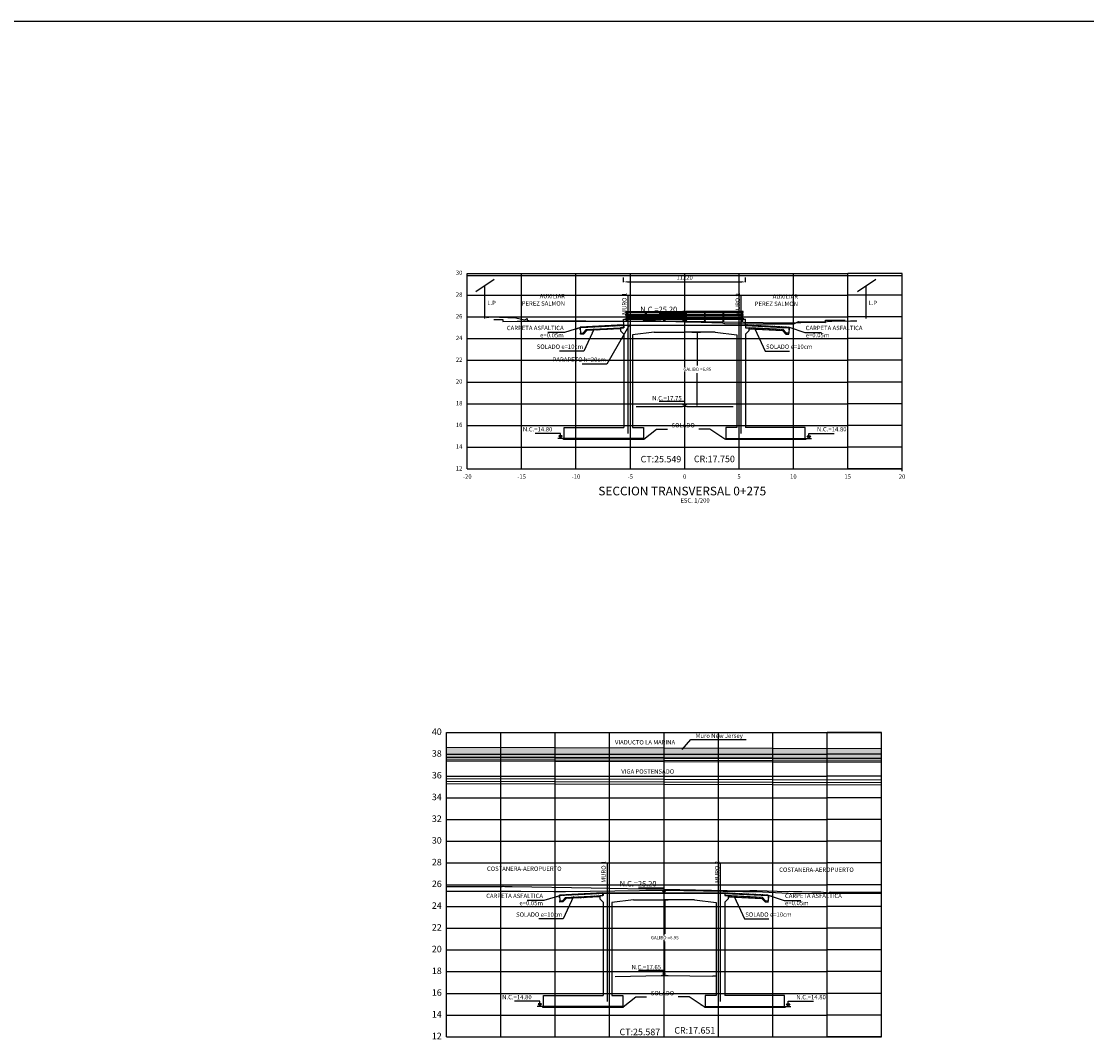
# Model space of a CAD drawing. Units: metres. Extents: x 0 to 549783, y 0 to 17339647.
# Drawn here: x 544436 to 544535, y 17338431 to 17338524 of the extents above; entities that cross this region are included whole.
import ezdxf
from ezdxf.enums import TextEntityAlignment as Align

# ---------------------------------------------------------------- set-up
doc = ezdxf.new("R2010")
doc.units = ezdxf.units.M
doc.linetypes.add('CENTER', pattern=[2, 1.25, -0.25, 0.25, -0.25])
doc.linetypes.add('DASHDOT', pattern=[25.4, 12.7, -6.35, 0, -6.35])
for name, color, linetype in [('0 SECCIONES', 1, 'Continuous'), ('05_PERF', 7, 'Continuous'), ('1 BARANDASS', 7, 'Continuous'), ('1-Losa (Superestructura)', 30, 'Continuous'), ('A-ACOTADO', 252, 'Continuous'), ('C-ROAD-LINK', 150, 'Continuous'), ('C-ROAD-SCTN-N', 150, 'Continuous'), ('C-ROAD-SCTN-VIEW', 7, 'Continuous'), ('CASA', 7, 'Continuous'), ('G-ACOTADO', 9, 'Continuous'), ('G-CUADRO', 10, 'Continuous'), ('G-EJES', 6, 'CENTER'), ('G-TEXTOS-NOTAS', 7, 'Continuous'), ('G-TEXTOS-SUBTITULOS', 3, 'Continuous'), ('G-TEXTOS-TITULOS', 4, 'Continuous'), ('LINEA 4', 4, 'Continuous'), ('PORTICO', 7, 'Continuous'), ('RASANTE', 1, 'Continuous'), ('SYM', 2, 'Continuous'), ('T-TEXTO COORD', 7, 'Continuous'), ('t-textos-coordenadas', 7, 'Continuous'), ('Terr_long', 32, 'Continuous'), ('TEXTO', 7, 'Continuous')]:
    doc.layers.add(name, color=color, linetype=linetype)
doc.styles.add('01COTAS', font='romans.shx')
doc.styles.add('200-NOTAS', font='romans.shx', dxfattribs={"height": 0.4})
doc.styles.add('200-SUBTITULO', font='romand.shx', dxfattribs={"height": 0.6})
doc.styles.add('200-TITULO', font='txt', dxfattribs={"height": 0.8})
doc.styles.add('250-NOTAS', font='romans.shx', dxfattribs={"height": 0.5})
doc.styles.add('DATOS_02', font='romand.shx')
doc.styles.add('ROMANS', font='romans.shx')
doc.dimstyles.new('DIM-200-CORTE', dxfattribs={"dimscale": 0.2, "dimtxt": 2, "dimasz": 2, "dimexe": 2, "dimexo": 2, "dimgap": 1, "dimtad": 1, "dimtih": 1, "dimtoh": 1, "dimdec": 0, "dimlfac": 1000, "dimdsep": 46, "dimtxsty": '01COTAS', "dimcen": 25, "dimclrd": 9, "dimclre": 9, "dimclrt": 7, "dimadec": 0, "dimazin": 0, "dimtfac": 1, "dimtdec": 0, "dimtmove": 2, "dimatfit": 3, "dimfxl": 1, "dimtolj": 1, "dimtzin": 0, "dimarcsym": 0})
doc.dimstyles.new('SNC-LAVALIN rh', dxfattribs={"dimtxt": 0.2, "dimasz": 0.1, "dimexe": 0.3, "dimexo": 0.3, "dimgap": 0.2, "dimtad": 1, "dimtih": 1, "dimtoh": 1, "dimzin": 3, "dimdsep": 46, "dimtxsty": 'ROMANS', "dimcen": 0.09, "dimclrd": 40, "dimclre": 40, "dimclrt": 7, "dimadec": 0, "dimazin": 0, "dimtfac": 1, "dimtix": 1, "dimtofl": 0, "dimtmove": 2, "dimatfit": 3, "dimfxl": 0.5, "dimfxlon": 1, "dimtfill": 1, "dimtolj": 1, "dimarcsym": 0})

# ---------------------------------------------------------------- blocks, each defined once
blk = doc.blocks.new('*D66')
at = {"layer": 'Defpoints', "color": 0, "transparency": 16777216}
for p in [(544495.419, 17338443.506), (544495.624, 17338436.557), (544495.693, 17338436.557)]:
    blk.add_point(p, dxfattribs=at)
at = {"layer": 'G-ACOTADO', "color": 40, "lineweight": -2, "transparency": 16777216}
for p, q in [((544495.693, 17338443.506), (544495.993, 17338443.506)), ((544495.693, 17338443.406), (544495.693, 17338440.381)), ((544495.693, 17338436.657), (544495.693, 17338439.681)), ((544495.693, 17338436.557), (544495.993, 17338436.557))]:
    blk.add_line(p, q, dxfattribs=at)
at = {"layer": 'G-ACOTADO', "color": 40, "transparency": 16777216}
for points in [[(544495.676, 17338443.406), (544495.71, 17338443.406), (544495.693, 17338443.506)], [(544495.676, 17338436.657), (544495.71, 17338436.657), (544495.693, 17338436.557)]]:
    blk.add_solid(points, dxfattribs=at)
at = {"layer": 'G-ACOTADO', "color": 7, "transparency": 16777216, "insert": (544495.693, 17338440.031), "char_height": 0.3, "attachment_point": 5, "style": 'ROMANS', "bg_fill": 3, "box_fill_scale": 1.1, "bg_fill_color": 256, "bg_fill_true_color": 13158600, "bg_fill_transparency": 0}
blk.add_mtext('\\A1;GALIBO =6.95', dxfattribs=at)
blk = doc.blocks.new('*D83')
at = {"layer": 'Defpoints', "color": 0, "transparency": 16777216}
for p in [(544497.527, 17338495.766), (544497.527, 17338488.916), (544498.686, 17338488.916)]:
    blk.add_point(p, dxfattribs=at)
at = {"layer": 'G-ACOTADO', "color": 40, "lineweight": -2, "transparency": 16777216}
for p, q in [((544498.186, 17338495.766), (544498.986, 17338495.766)), ((544498.686, 17338495.666), (544498.686, 17338492.691)), ((544498.686, 17338489.016), (544498.686, 17338491.991)), ((544498.186, 17338488.916), (544498.986, 17338488.916))]:
    blk.add_line(p, q, dxfattribs=at)
at = {"layer": 'G-ACOTADO', "color": 40, "transparency": 16777216}
for points in [[(544498.67, 17338495.666), (544498.703, 17338495.666), (544498.686, 17338495.766)], [(544498.67, 17338489.016), (544498.703, 17338489.016), (544498.686, 17338488.916)]]:
    blk.add_solid(points, dxfattribs=at)
at = {"layer": 'G-ACOTADO', "color": 7, "transparency": 16777216, "insert": (544498.686, 17338492.341), "char_height": 0.3, "attachment_point": 5, "style": 'ROMANS', "bg_fill": 3, "box_fill_scale": 1.1, "bg_fill_color": 256, "bg_fill_true_color": 13158600, "bg_fill_transparency": 0}
blk.add_mtext('\\A1;GALIBO =6.85', dxfattribs=at)
blk = doc.blocks.new('PORTICO')
at = {"layer": 'PORTICO', "color": 4}
for p, q in [((3366.776, 1669.732), (3366.476, 1669.722)), ((3366.476, 1669.722), (3366.476, 1669.432)), ((3366.776, 1669.132), (3366.476, 1669.432)), ((3377.976, 1669.932), (3366.776, 1669.932)), ((3366.776, 1669.932), (3366.776, 1669.732)), ((3369.576, 1669.332), (3367.576, 1669.082)), ((3369.576, 1669.332), (3372.376, 1669.332)), ((3375.176, 1669.332), (3372.376, 1669.332)), ((3375.176, 1669.332), (3377.176, 1669.082)), ((3377.976, 1669.932), (3377.976, 1669.732)), ((3377.976, 1669.732), (3378.276, 1669.722)), ((3377.976, 1669.132), (3378.276, 1669.432)), ((3378.276, 1669.722), (3378.276, 1669.432)), ((3366.776, 1669.132), (3366.776, 1660.532)), ((3367.576, 1669.082), (3367.576, 1660.532)), ((3377.176, 1669.082), (3377.176, 1660.532)), ((3377.976, 1669.132), (3377.976, 1660.532)), ((3361.276, 1659.532), (3361.276, 1660.532)), ((3361.276, 1660.532), (3366.776, 1660.532)), ((3367.576, 1660.532), (3368.576, 1660.532)), ((3368.576, 1660.532), (3368.576, 1659.532)), ((3377.176, 1660.532), (3376.176, 1660.532)), ((3376.176, 1660.532), (3376.176, 1659.532)), ((3383.476, 1660.532), (3377.976, 1660.532)), ((3383.476, 1659.532), (3383.476, 1660.532)), ((3368.576, 1659.532), (3361.276, 1659.532)), ((3376.176, 1659.532), (3383.476, 1659.532))]:
    blk.add_line(p, q, dxfattribs=at)
blk = doc.blocks.new('NIVEL-CORTE')
at = {"color": 1}
blk.add_line((-1.42, 0), (1.42, 0), dxfattribs=at)
blk.add_lwpolyline([(0, 0), (-0.8, 1.32), (0.8, 1.32), (0, 0)])
at = {"style": 'ROMANS'}
blk.add_attdef('+1.50', text='', height=2, dxfattribs=at).set_placement((-0.45, 2.95), align=Align.CENTER)
blk = doc.blocks.new('_baranda elevacion')
at = {"layer": '0 SECCIONES'}
for p, q in [((-0.041, 0.805), (-0.041, 0.886)), ((-0.041, 0.533), (-0.041, 0.615)), ((-0.041, 0.289), (-0.041, 0.207)), ((3.457, 0.9), (3.539, 0.9)), ((5.334, 0.805), (5.334, 0.886)), ((5.334, 0.533), (5.334, 0.615)), ((5.334, 0.207), (5.334, 0.289))]:
    blk.add_line(p, q, dxfattribs=at)
at = {"layer": 't-textos-coordenadas', "color": 1}
for p, q in [((-0.041, 0.886), (0.009, 0.886)), ((-0.041, 0.805), (0.009, 0.805)), ((-0.041, 0.615), (0.009, 0.615)), ((-0.041, 0.533), (0.009, 0.533)), ((-0.041, 0.289), (0.009, 0.289)), ((-0.041, 0.207), (0.009, 0.207)), ((0.091, 0.886), (1.754, 0.886)), ((0.091, 0.805), (1.754, 0.805)), ((0.091, 0.615), (1.754, 0.615)), ((0.091, 0.533), (1.754, 0.533)), ((0.091, 0.289), (1.754, 0.289)), ((0.091, 0.207), (1.754, 0.207)), ((1.836, 0.886), (3.457, 0.886)), ((1.836, 0.805), (3.457, 0.805)), ((1.836, 0.615), (3.457, 0.615)), ((1.836, 0.533), (3.457, 0.533)), ((1.836, 0.289), (3.457, 0.289)), ((1.836, 0.207), (3.457, 0.207)), ((3.539, 0.886), (5.202, 0.886)), ((3.539, 0.805), (5.202, 0.805)), ((3.539, 0.615), (5.202, 0.615)), ((3.539, 0.533), (5.202, 0.533)), ((3.539, 0.289), (5.202, 0.289)), ((3.539, 0.207), (5.202, 0.207)), ((5.284, 0.886), (5.334, 0.886)), ((5.284, 0.805), (5.334, 0.805)), ((5.284, 0.615), (5.334, 0.615)), ((5.284, 0.533), (5.334, 0.533)), ((5.284, 0.289), (5.334, 0.289)), ((5.284, 0.207), (5.334, 0.207))]:
    blk.add_line(p, q, dxfattribs=at)
for points in [[(0, 0.022), (0.1, 0.022), (0.1, 0), (0, 0)], [(1.745, 0.022), (1.845, 0.022), (1.845, 0), (1.745, 0)], [(3.448, 0.022), (3.548, 0.022), (3.548, 0), (3.448, 0)], [(5.293, 0.022), (5.193, 0.022), (5.193, 0), (5.293, 0)]]:
    blk.add_lwpolyline(points, close=True, dxfattribs=at)
for points in [[(0.009, 0.022), (0.009, 0.9), (0.091, 0.9), (0.091, 0.022)], [(1.754, 0.022), (1.754, 0.9), (1.836, 0.9), (1.836, 0.022)], [(3.457, 0.022), (3.457, 0.9)], [(3.539, 0.9), (3.539, 0.022)], [(5.284, 0.022), (5.284, 0.9), (5.202, 0.9), (5.202, 0.022)]]:
    blk.add_lwpolyline(points, dxfattribs=at)
blk = doc.blocks.new('LOSA APROXIMACION')
h = blk.add_hatch()
h.set_pattern_fill('AR-CONC', color=253, scale=0.001)
h.set_pattern_definition([(50, (257857.0424, 8635691.18009), (0.182184668996, -0.015939085539), [0.01905, -0.20955]), (355, (257857.0424, 8635691.18009), (-0.035243421425, 0.191056845239), [0.01524, -0.16764058417]), (100.4514447, (257857.05758, 8635691.17876), (0.1469412470904, 0.1751177519122), [0.0161900088, -0.1780902446]), (46.1842, (257857.0424, 8635691.23089), (0.271079040892, -0.042042327933), [0.028575, -0.314325]), (96.63555761, (257857.065, 8635691.22738), (0.2374041340515, 0.247426124598), [0.02428502314, -0.26713560816]), (351.18415117, (257857.0424, 8635691.2309), (0.237404134065, 0.2474261245855), [0.02285996707, -0.25145973192]), (21, (257857.0678, 8635691.21819), (0.1516143912691, -0.102265198187), [0.01905, -0.20955]), (326, (257857.0678, 8635691.21819), (0.0618020283476, 0.1841879661223), [0.01524, -0.16764]), (71.451445, (257857.08044, 8635691.20967), (0.2134164192787, 0.081922768886), [0.0161900088, -0.1780899376]), (37.5, (257857.0424, 8635691.18009), (0.0030886032506, 0.08455503887315), [0, -0.165608, 0, -0.17018, 0, -0.168275]), (7.5, (257857.0424, 8635691.18009), (0.0668196625103, 0.1001805748181), [0, -0.097028, 0, -0.161798, 0, -0.064135]), (327.5, (257856.98576, 8635691.18009), (0.13559059516687, -0.00572874399267), [0, -0.0635, 0, -0.19812, 0, -0.26289]), (317.5, (257856.96036, 8635691.18009), (0.148129181386, 0.0254264910333), [0, -0.08255, 0, -0.131572, 0, -0.18669])])
h.paths.add_polyline_path([(544491.598, 17338496.266), (544491.598, 17338496.366), (544488.452, 17338496.366), (544488.152, 17338496.066), (544487.902, 17338496.066), (544487.902, 17338495.966), (544488.194, 17338495.966), (544488.494, 17338496.266)])
at = {"layer": 'T-TEXTO COORD'}
h = blk.add_hatch(dxfattribs=at)
h.set_pattern_fill('ANSI31', color=253, scale=0.008, style=0)
h.set_pattern_definition([(45, (258811.581613, 8687474.783073), (-0.01796051224214, 0.01796051224214), [])])
h.paths.add_polyline_path([(544491.902, 17338496.566), (544491.902, 17338496.616), (544487.902, 17338496.616), (544487.902, 17338496.566)])
blk.add_lwpolyline([(544487.902, 17338496.366), (544487.902, 17338496.566)])
at = {"color": 253}
blk.add_lwpolyline([(544487.902, 17338496.066), (544488.152, 17338496.066), (544488.452, 17338496.366), (544491.598, 17338496.366), (544491.588, 17338496.266), (544488.494, 17338496.266), (544488.194, 17338495.966), (544487.902, 17338495.966)], close=True, dxfattribs=at)
at = {"layer": '1-Losa (Superestructura)', "color": 4, "linetype": 'Continuous', "lineweight": -2}
for p, q in [((544487.902, 17338496.566), (544487.902, 17338496.066)), ((544491.892, 17338496.366), (544491.902, 17338496.566))]:
    blk.add_line(p, q, dxfattribs=at)
for points in [[(544491.902, 17338496.566), (544487.902, 17338496.566)], [(544487.902, 17338496.066), (544488.152, 17338496.066), (544488.452, 17338496.366), (544491.892, 17338496.366)]]:
    blk.add_lwpolyline(points, dxfattribs=at)
at = {"layer": 'T-TEXTO COORD', "color": 1}
for p, q in [((544487.902, 17338496.566), (544487.902, 17338496.616)), ((544491.902, 17338496.616), (544491.902, 17338496.566))]:
    blk.add_line(p, q, dxfattribs=at)
blk.add_lwpolyline([(544491.902, 17338496.616), (544487.902, 17338496.616)], dxfattribs=at)
blk = doc.blocks.new('*D263')
at = {"color": 9, "lineweight": -2, "transparency": 16777216}
for p, q in [((544491.907, 17338500.343), (544491.907, 17338500.779)), ((544492.307, 17338500.379), (544502.727, 17338500.379)), ((544503.127, 17338500.343), (544503.127, 17338500.779))]:
    blk.add_line(p, q, dxfattribs=at)
at = {"color": 9, "transparency": 16777216}
for points in [[(544492.307, 17338500.446), (544492.307, 17338500.312), (544491.907, 17338500.379)], [(544502.727, 17338500.446), (544502.727, 17338500.312), (544503.127, 17338500.379)]]:
    blk.add_solid(points, dxfattribs=at)
at = {"layer": 'Defpoints', "color": 0, "transparency": 16777216}
for p in [(544503.127, 17338500.379), (544491.907, 17338496.771), (544503.127, 17338496.771)]:
    blk.add_point(p, dxfattribs=at)
at = {"color": 7, "transparency": 16777216, "insert": (544497.517, 17338500.779), "char_height": 0.4, "attachment_point": 5, "style": '01COTAS'}
blk.add_mtext('\\A1;11220', dxfattribs=at)

msp = doc.modelspace()

# ---------------------------------------------------------------- hatches: boundary and pattern name
at = {"true_color": 0xb0b0b0}
h = msp.add_hatch(color=253, dxfattribs=at)
h.dxf.hatch_style = 1
h.paths.add_polyline_path([(544515.624001, 17338457.446485), (544475.624001, 17338457.568447), (544475.624001, 17338456.668443), (544515.624001, 17338456.54648)])
at = {"layer": 'T-TEXTO COORD'}
h = msp.add_hatch(dxfattribs=at)
h.set_pattern_fill('ANSI31', color=253, scale=0.008, style=0)
h.set_pattern_definition([(45, (-7e-06, -0.199602), (-0.01796051224214, 0.01796051224214), [])])
h.paths.add_polyline_path([(544501.223994, 17338444.155997), (544490.623994, 17338444.155997), (544490.623994, 17338444.105997), (544501.223994, 17338444.105997)])
h.paths.add_polyline_path([(544490.623994, 17338444.155997), (544490.424009, 17338444.155997), (544490.424009, 17338444.105997), (544490.623994, 17338444.105997)])
h.paths.add_polyline_path([(544490.424009, 17338444.155997), (544490.024008, 17338444.155997), (544490.024008, 17338444.105997), (544490.424009, 17338444.105997)])

# ---------------------------------------------------------------- linework, layer by layer
at = {"linetype": 'DASHDOT', "ltscale": 2}
for points in [[(544486.111109, 17338486.113873), (544486.111109, 17338486.433083), (544483.765716, 17338486.433083)], [(544508.94335, 17338486.113873), (544508.94335, 17338486.433083), (544511.288742, 17338486.433083)], [(544484.20788, 17338433.853672), (544484.20788, 17338434.172881), (544481.862488, 17338434.172881)], [(544507.040121, 17338433.853672), (544507.040121, 17338434.172881), (544509.385514, 17338434.172881)]]:
    msp.add_lwpolyline(points, dxfattribs=at)
at = {"layer": '05_PERF', "color": 3, "linetype": 'Continuous', "lineweight": -3, "ltscale": 2}
for points in [[(544475.626745, 17338457.568439), (544515.626745, 17338457.446476)], [(544475.624001, 17338456.668443), (544515.624001, 17338456.54648)], [(544475.624001, 17338456.618443), (544515.624001, 17338456.49648)], [(544475.624001, 17338456.418442), (544515.624001, 17338456.296479)], [(544475.624001, 17338456.318441), (544515.624001, 17338456.196479)], [(544475.624001, 17338454.668434), (544515.624001, 17338454.546471)], [(544475.624001, 17338454.418433), (544515.624001, 17338454.29647)], [(544475.624001, 17338454.218432), (544515.624001, 17338454.096469)]]:
    msp.add_lwpolyline(points, dxfattribs=at)
at = {"layer": 'A-ACOTADO', "color": 1}
msp.add_lwpolyline([(544338.469797, 17338524.360824), (544661.442156, 17338524.360824), (544661.442156, 17338328.837045), (544338.469797, 17338328.837045)], close=True, dxfattribs=at)
at = {"layer": 'C-ROAD-LINK', "color": 150, "linetype": 'Continuous', "lineweight": -3}
for p, q in [((544493.077222, 17338488.907627), (544497.327222, 17338488.916199)), ((544493.077222, 17338488.907627), (544497.327222, 17338488.916199)), ((544497.727222, 17338488.916199), (544501.977222, 17338488.907627)), ((544497.727222, 17338488.916199), (544501.977222, 17338488.907627)), ((544491.124001, 17338436.47201), (544495.374001, 17338436.55701)), ((544491.124001, 17338436.47201), (544495.374001, 17338436.55701)), ((544495.374001, 17338436.55701), (544495.874001, 17338436.55701)), ((544495.374001, 17338436.55701), (544495.874001, 17338436.55701)), ((544495.874001, 17338436.557945), (544500.124001, 17338436.472945)), ((544495.874001, 17338436.557945), (544500.124001, 17338436.472945)), ((544500.124001, 17338436.522945), (544500.424001, 17338436.522945)), ((544500.124001, 17338436.522945), (544500.424001, 17338436.522945))]:
    msp.add_line(p, q, dxfattribs=at)
at = {"layer": 'C-ROAD-SCTN-N', "linetype": 'Continuous', "lineweight": -3}
for p, q in [((544497.327436, 17338489.115801), (544497.527236, 17338489.115801)), ((544497.527236, 17338489.115801), (544497.727036, 17338489.115801)), ((544495.374187, 17338436.55586), (544495.623987, 17338436.55586)), ((544495.623987, 17338436.55586), (544495.873787, 17338436.55586))]:
    msp.add_line(p, q, dxfattribs=at)
at = {"layer": 'C-ROAD-SCTN-VIEW', "color": 8, "linetype": 'Continuous', "lineweight": -3}
for p, q in [((544477.527236, 17338501.165801), (544512.527236, 17338501.165801)), ((544477.527236, 17338483.165801), (544477.527236, 17338501.165801)), ((544482.527236, 17338483.165801), (544482.527236, 17338501.165801)), ((544487.527236, 17338483.165801), (544487.527236, 17338501.165801)), ((544492.527236, 17338483.165801), (544492.527236, 17338501.165801)), ((544497.527236, 17338483.165801), (544497.527236, 17338501.165801)), ((544502.527236, 17338483.165801), (544502.527236, 17338501.165801)), ((544507.527236, 17338483.165801), (544507.527236, 17338501.165801)), ((544517.527236, 17338501.165801), (544512.527236, 17338501.165801)), ((544512.527236, 17338483.165801), (544512.527236, 17338501.165801)), ((544517.527236, 17338483.165801), (544517.527236, 17338501.165801)), ((544477.527236, 17338499.165801), (544512.527236, 17338499.165801)), ((544517.527236, 17338499.165801), (544512.527236, 17338499.165801)), ((544477.527236, 17338497.165801), (544512.527236, 17338497.165801)), ((544517.527236, 17338497.165801), (544512.527236, 17338497.165801)), ((544477.527236, 17338495.165801), (544512.527236, 17338495.165801)), ((544517.527236, 17338495.165801), (544512.527236, 17338495.165801)), ((544477.527236, 17338493.165801), (544512.527236, 17338493.165801)), ((544517.527236, 17338493.165801), (544512.527236, 17338493.165801)), ((544477.527236, 17338491.165801), (544512.527236, 17338491.165801)), ((544517.527236, 17338491.165801), (544512.527236, 17338491.165801)), ((544477.527236, 17338489.165801), (544512.527236, 17338489.165801)), ((544517.527236, 17338489.165801), (544512.527236, 17338489.165801)), ((544477.527236, 17338487.165801), (544512.527236, 17338487.165801)), ((544517.527236, 17338487.165801), (544512.527236, 17338487.165801)), ((544477.527236, 17338485.165801), (544512.527236, 17338485.165801)), ((544517.527236, 17338485.165801), (544512.527236, 17338485.165801)), ((544477.527236, 17338483.165801), (544512.527236, 17338483.165801)), ((544517.527236, 17338483.165801), (544512.527236, 17338483.165801)), ((544475.624001, 17338458.9056), (544510.624001, 17338458.9056)), ((544475.624001, 17338430.9056), (544475.624001, 17338458.9056)), ((544480.624001, 17338430.9056), (544480.624001, 17338458.9056)), ((544485.624001, 17338430.9056), (544485.624001, 17338458.9056)), ((544490.624001, 17338430.9056), (544490.624001, 17338458.9056)), ((544495.624001, 17338430.9056), (544495.624001, 17338458.9056)), ((544500.624001, 17338430.9056), (544500.624001, 17338458.9056)), ((544505.624001, 17338430.9056), (544505.624001, 17338458.9056)), ((544515.624001, 17338458.9056), (544510.624001, 17338458.9056)), ((544510.624001, 17338430.9056), (544510.624001, 17338458.9056)), ((544515.624001, 17338430.9056), (544515.624001, 17338458.9056)), ((544475.624001, 17338456.9056), (544510.624001, 17338456.9056)), ((544515.624001, 17338456.9056), (544510.624001, 17338456.9056)), ((544475.624001, 17338454.9056), (544510.624001, 17338454.9056)), ((544515.624001, 17338454.9056), (544510.624001, 17338454.9056)), ((544475.624001, 17338452.9056), (544510.624001, 17338452.9056)), ((544515.624001, 17338452.9056), (544510.624001, 17338452.9056)), ((544475.624001, 17338450.9056), (544510.624001, 17338450.9056)), ((544515.624001, 17338450.9056), (544510.624001, 17338450.9056)), ((544475.624001, 17338448.9056), (544510.624001, 17338448.9056)), ((544515.624001, 17338448.9056), (544510.624001, 17338448.9056)), ((544475.624001, 17338446.9056), (544510.624001, 17338446.9056)), ((544515.624001, 17338446.9056), (544510.624001, 17338446.9056)), ((544475.624001, 17338444.9056), (544510.624001, 17338444.9056)), ((544515.624001, 17338444.9056), (544510.624001, 17338444.9056)), ((544475.624001, 17338442.9056), (544510.624001, 17338442.9056)), ((544515.624001, 17338442.9056), (544510.624001, 17338442.9056)), ((544475.624001, 17338440.9056), (544510.624001, 17338440.9056)), ((544515.624001, 17338440.9056), (544510.624001, 17338440.9056)), ((544475.624001, 17338438.9056), (544510.624001, 17338438.9056)), ((544515.624001, 17338438.9056), (544510.624001, 17338438.9056)), ((544475.624001, 17338436.9056), (544510.624001, 17338436.9056)), ((544515.624001, 17338436.9056), (544510.624001, 17338436.9056)), ((544475.624001, 17338434.9056), (544510.624001, 17338434.9056)), ((544515.624001, 17338434.9056), (544510.624001, 17338434.9056)), ((544475.624001, 17338432.9056), (544510.624001, 17338432.9056)), ((544515.624001, 17338432.9056), (544510.624001, 17338432.9056)), ((544475.624001, 17338430.9056), (544510.624001, 17338430.9056)), ((544515.624001, 17338430.9056), (544510.624001, 17338430.9056))]:
    msp.add_line(p, q, dxfattribs=at)
at = {"layer": 'CASA', "flags": 128}
for points in [[(544480.005656, 17338500.597125), (544478.3228, 17338499.46023)], [(544479.129185, 17338497.005004), (544479.129185, 17338500.005004)], [(544515.10494, 17338500.597125), (544513.422084, 17338499.46023)], [(544514.22847, 17338497.005004), (544514.22847, 17338500.005004)]]:
    msp.add_lwpolyline(points, dxfattribs=at)
at = {"layer": 'G-ACOTADO'}
for points in [[(544497.527236, 17338497.108445), (544497.527236, 17338497.427655), (544495.181843, 17338497.427655)], [(544495.623994, 17338444.253651), (544495.623994, 17338444.572861), (544493.278602, 17338444.572861)]]:
    msp.add_lwpolyline(points, dxfattribs=at)
at = {"layer": 'G-CUADRO', "linetype": 'Continuous', "lineweight": -3}
for p, q in [((544477.527222, 17338500.966199), (544517.527222, 17338500.966199)), ((544477.527236, 17338483.165801), (544477.527236, 17338501.165801)), ((544517.527222, 17338482.966199), (544517.527222, 17338500.966199)), ((544477.527236, 17338483.165801), (544517.527236, 17338483.165801)), ((544475.624001, 17338430.9056), (544475.624001, 17338458.9056)), ((544475.624001, 17338458.9056), (544515.624001, 17338458.9056)), ((544515.624001, 17338430.9056), (544515.624001, 17338458.9056)), ((544475.624001, 17338430.9056), (544515.624001, 17338430.9056))]:
    msp.add_line(p, q, dxfattribs=at)
at = {"layer": 'G-EJES', "linetype": 'DASHDOT'}
for p, q in [((544492.327237, 17338486.416199), (544492.327237, 17338499.301505)), ((544502.727224, 17338486.416199), (544502.727224, 17338499.301505)), ((544490.424009, 17338434.155997), (544490.424009, 17338447.041303)), ((544500.823995, 17338434.155997), (544500.823995, 17338447.041303))]:
    msp.add_line(p, q, dxfattribs=at)
at = {"layer": 'LINEA 4', "color": 1}
for points in [[(544486.377237, 17338485.965822), (544493.777236, 17338485.965822), (544493.777236, 17338485.866199), (544486.377237, 17338485.866199)], [(544501.277222, 17338485.965822), (544508.677222, 17338485.965822), (544508.677222, 17338485.866199), (544501.277222, 17338485.866199)], [(544484.474008, 17338433.70562), (544491.874008, 17338433.70562), (544491.874008, 17338433.605997), (544484.474008, 17338433.605997)], [(544499.373994, 17338433.70562), (544506.773993, 17338433.70562), (544506.773993, 17338433.605997), (544499.373994, 17338433.605997)]]:
    msp.add_lwpolyline(points, close=True, dxfattribs=at)
at = {"layer": 'RASANTE', "linetype": 'Continuous', "lineweight": -3}
for points in [[(544479.966017, 17338496.913136), (544480.787614, 17338496.927494), (544480.791148, 17338496.727525), (544482.126799, 17338496.776789), (544484.489147, 17338496.771897), (544488.469283, 17338496.762612), (544497.527236, 17338496.756801), (544506.569772, 17338496.601435), (544509.877236, 17338496.667585), (544510.481234, 17338496.655505), (544510.481234, 17338496.855505), (544512.277236, 17338496.855505)], [(544475.623862, 17338444.304981), (544477.220373, 17338444.306452), (544479.724871, 17338444.304046), (544482.448429, 17338444.296513), (544485.48438, 17338444.28292), (544486.573839, 17338444.276265), (544495.624001, 17338444.416236), (544504.682997, 17338444.235056), (544507.668713, 17338444.103846), (544510.869561, 17338444.115867), (544512.78499, 17338444.115768), (544515.624001, 17338444.10947)]]:
    msp.add_lwpolyline(points, dxfattribs=at)
at = {"layer": 'T-TEXTO COORD', "color": 1}
msp.add_lwpolyline([(544490.024008, 17338444.155997), (544501.223994, 17338444.155997), (544501.223994, 17338444.105997), (544490.024008, 17338444.105997)], close=True, dxfattribs=at)
at = {"layer": 't-textos-coordenadas', "color": 4}
for p, q in [((544491.927142, 17338496.367449), (544491.897469, 17338496.960903)), ((544491.927236, 17338496.960394), (544503.127222, 17338496.960394)), ((544503.127222, 17338496.366199), (544503.127222, 17338496.960394))]:
    msp.add_line(p, q, dxfattribs=at)
at = {"layer": 'Terr_long'}
for points in [[(544479.283969, 17338497.100415), (544479.751958, 17338497.1575), (544481.996637, 17338497.059389), (544482.122222, 17338497.052864), (544482.823773, 17338496.889396), (544483.042605, 17338497.019564), (544483.049251, 17338496.840589), (544483.050817, 17338496.841527), (544483.189364, 17338496.840238), (544493.688647, 17338496.757081), (544493.771703, 17338496.85671), (544493.82916, 17338496.882458), (544495.856942, 17338496.773105), (544497.527236, 17338496.714801), (544499.042284, 17338496.661917), (544501.00541, 17338496.608208), (544501.099824, 17338496.584107), (544501.185203, 17338496.549339), (544504.059904, 17338496.518261), (544507.555504, 17338496.518947), (544508.002474, 17338496.746923), (544510.227003, 17338496.717813), (544511.056748, 17338496.758128), (544512.774167, 17338496.809258), (544513.370969, 17338496.809987)], [(544475.624001, 17338444.73204), (544479.935803, 17338444.742373), (544480.035589, 17338444.740711), (544480.728785, 17338444.732958), (544480.823254, 17338444.760169), (544480.970398, 17338444.729023), (544481.280227, 17338444.728378), (544481.521371, 17338444.724732), (544481.645998, 17338444.726764), (544488.923673, 17338444.62846), (544495.624001, 17338444.492901), (544502.879151, 17338444.346117), (544503.506482, 17338444.365627), (544504.167967, 17338444.376347), (544506.977283, 17338444.292899), (544507.211912, 17338444.300419), (544507.543157, 17338444.289213), (544508.004863, 17338444.276005), (544508.315969, 17338444.274701), (544509.232547, 17338444.255517), (544509.740831, 17338444.253803), (544510.050163, 17338444.256388), (544510.817196, 17338444.142598), (544510.915218, 17338444.257498), (544511.022376, 17338444.23271), (544515.624001, 17338444.232431)]]:
    msp.add_lwpolyline(points, dxfattribs=at)

# ---------------------------------------------------------------- block references
at = {"layer": '1 BARANDASS'}
msp.add_blockref('_baranda elevacion', (544492.159611, 17338496.7658), dxfattribs=at)
at = {"layer": '1 BARANDASS', "xscale": -1}
msp.add_blockref('_baranda elevacion', (544502.877543, 17338496.7658), dxfattribs=at)
at = {"layer": 'G-ACOTADO'}
ref = msp.add_blockref('NIVEL-CORTE', (544497.527236, 17338496.960394), dxfattribs=dict(at, xscale=-0.1875, yscale=0.1875, zscale=0.001875))
ref.add_attrib('+1.50', 'N.C.=25.20', dxfattribs={"layer": '0', "height": 0.5, "style": '250-NOTAS'}).set_placement((544495.141321, 17338497.598627), align=Align.CENTER)
ref = msp.add_blockref('NIVEL-CORTE', (544495.623994, 17338444.1056), dxfattribs=dict(at, xscale=-0.1875, yscale=0.1875, zscale=0.001875))
ref.add_attrib('+1.50', 'N.C.=25.20', dxfattribs={"layer": '0', "height": 0.5, "style": '250-NOTAS'}).set_placement((544493.238079, 17338444.743833), align=Align.CENTER)
at = {"layer": 'G-TEXTOS-NOTAS'}
ref = msp.add_blockref('NIVEL-CORTE', (544486.111109, 17338485.965822), dxfattribs=dict(at, xscale=-0.1875, yscale=0.1875, zscale=0.001875))
ref.add_attrib('+1.50', 'N.C.=14.80', dxfattribs={"layer": '0', "height": 0.4, "style": '200-NOTAS'}).set_placement((544483.995419, 17338486.61889), align=Align.CENTER)
ref = msp.add_blockref('NIVEL-CORTE', (544508.94335, 17338485.965822), dxfattribs=dict(at, xscale=0.1875, yscale=0.1875, zscale=0.001875))
ref.add_attrib('+1.50', 'N.C.=14.80', dxfattribs={"layer": '0', "height": 0.4, "style": '200-NOTAS'}).set_placement((544511.059039, 17338486.61889), align=Align.CENTER)
ref = msp.add_blockref('NIVEL-CORTE', (544484.20788, 17338433.70562), dxfattribs=dict(at, xscale=-0.1875, yscale=0.1875, zscale=0.001875))
ref.add_attrib('+1.50', 'N.C.=14.80', dxfattribs={"layer": '0', "height": 0.4, "style": '200-NOTAS'}).set_placement((544482.092191, 17338434.358688), align=Align.CENTER)
ref = msp.add_blockref('NIVEL-CORTE', (544507.040121, 17338433.70562), dxfattribs=dict(at, xscale=0.1875, yscale=0.1875, zscale=0.001875))
ref.add_attrib('+1.50', 'N.C.=14.80', dxfattribs={"layer": '0', "height": 0.4, "style": '200-NOTAS'}).set_placement((544509.155811, 17338434.358688), align=Align.CENTER)
at = {"layer": 't-textos-coordenadas', "rotation": 2.862405238005225}
for p in [(866522.544788, -5558.259496), (866520.64156, -5610.519697)]:
    msp.add_blockref('LOSA APROXIMACION', p, dxfattribs=at)
at = {"layer": 't-textos-coordenadas', "xscale": -1, "rotation": 357.1148726887513}
for p in [(215594.316886, -5429.186421), (215592.413658, -5481.446622)]:
    msp.add_blockref('LOSA APROXIMACION', p, dxfattribs=at)

# ---------------------------------------------------------------- texts
at = {"layer": 'C-ROAD-SCTN-VIEW', "color": 7, "linetype": 'Continuous', "lineweight": -3, "char_height": 0.6, "attachment_point": 6, "style": 'DATOS_02'}
for s, insert in [('40', (544475.174001, 17338458.9056)), ('38', (544475.174001, 17338456.9056)), ('36', (544475.174001, 17338454.9056)), ('34', (544475.174001, 17338452.9056)), ('32', (544475.174001, 17338450.9056)), ('30', (544475.174001, 17338448.9056)), ('28', (544475.174001, 17338446.9056)), ('26', (544475.174001, 17338444.9056)), ('24', (544475.174001, 17338442.9056)), ('22', (544475.174001, 17338440.9056)), ('20', (544475.174001, 17338438.9056)), ('18', (544475.174001, 17338436.9056)), ('16', (544475.174001, 17338434.9056)), ('14', (544475.174001, 17338432.9056)), ('12', (544475.174001, 17338430.9056))]:
    msp.add_mtext(s, dxfattribs=dict(at, insert=insert))
at = {"layer": 'G-TEXTOS-NOTAS', "style": '200-NOTAS'}
for s, p in [('MURO 1', (544492.174755, 17338497.353756)), ('MURO 2', (544502.613811, 17338497.33013)), ('MURO 1', (544490.271527, 17338445.093555)), ('MURO 2', (544500.710583, 17338445.069929))]:
    msp.add_text(s, height=0.4, rotation=90, dxfattribs=at).set_placement(p)
for s, p in [('SOLADO', (544496.319993, 17338486.98478)), ('VIGA POSTENSADO', (544491.697361, 17338455.125017, 12.818397)), ('SOLADO', (544494.416765, 17338434.724578))]:
    msp.add_text(s, height=0.4, dxfattribs=at).set_placement(p)
msp.add_text('ESC. 1/200', height=0.4, dxfattribs=at).set_placement((544498.480418, 17338480.067593), align=Align.CENTER)
at = {"layer": 'G-TEXTOS-NOTAS', "char_height": 0.4, "style": '200-NOTAS'}
for s, insert, attachment_point in [('30', (544477.077236, 17338501.165801), 6), ('28', (544477.077236, 17338499.165801), 6), ('AUXILIAR \\PPEREZ SALMON', (544486.514455, 17338498.677684), 6), ('AUXILIAR \\PPEREZ SALMON', (544507.956689, 17338498.641001), 6), ('L.P', (544480.153837, 17338498.392764), 6), ('L.P', (544515.253121, 17338498.392764), 6), ('26', (544477.077236, 17338497.165801), 6), ('CARPETA ASFALTICA\\Pe=0.05m', (544486.394763, 17338495.753674), 6), ('CARPETA ASFALTICA\\Pe=0.05m', (544508.659708, 17338495.753674), 4), ('24', (544477.077236, 17338495.165801), 6), ('SOLADO e=10cm', (544488.1728, 17338494.3657), 6), ('SOLADO e=10cm', (544505.008456, 17338494.3657), 4), ('22', (544477.077236, 17338493.165801), 6), ('PARAPETO h=20cm', (544490.277175, 17338493.174643), 6), ('20', (544477.077236, 17338491.165801), 6), ('18', (544477.077236, 17338489.165801), 6), ('16', (544477.077236, 17338487.165801), 6), ('14', (544477.077236, 17338485.165801), 6), ('12', (544477.077236, 17338483.165801), 6), ('-20', (544477.527236, 17338482.665801), 2), ('-15', (544482.527236, 17338482.665801), 2), ('-10', (544487.527236, 17338482.665801), 2), ('-5', (544492.527236, 17338482.665801), 2), ('0', (544497.527236, 17338482.665801), 2), ('0', (544497.527236, 17338482.665801), 2), ('5', (544502.527236, 17338482.665801), 2), ('10', (544507.527236, 17338482.665801), 2), ('15', (544512.527236, 17338482.665801), 2), ('20', (544517.527236, 17338482.665801), 2), ('COSTANERA-AEROPUERTO', (544486.199286, 17338446.325523), 6), ('COSTANERA-AEROPUERTO', (544513.085112, 17338446.23246), 6), ('CARPETA ASFALTICA\\Pe=0.05m', (544484.491535, 17338443.493472), 6), ('CARPETA ASFALTICA\\Pe=0.05m', (544506.75648, 17338443.493472), 4), ('SOLADO e=10cm', (544486.269572, 17338442.105498), 6), ('SOLADO e=10cm', (544503.105228, 17338442.105498), 4)]:
    msp.add_mtext(s, dxfattribs=dict(at, insert=insert, attachment_point=attachment_point))
at = {"layer": 'G-TEXTOS-SUBTITULOS', "char_height": 0.6, "attachment_point": 9, "style": '200-SUBTITULO'}
for s, insert in [('CT:25.549', (544497.21188, 17338483.581184)), ('CR:17.750', (544502.144413, 17338483.596789)), ('{\\Fromand.shx|c0;CT:25.587}', (544495.274001, 17338431.0556)), ('{\\Fromand|c0;CR:17.651}', (544500.343839, 17338431.197749))]:
    msp.add_mtext(s, dxfattribs=dict(at, insert=insert))
at = {"layer": 'G-TEXTOS-TITULOS', "style": '200-TITULO'}
msp.add_text('SECCION TRANSVERSAL 0+275', height=0.8, dxfattribs=at).set_placement((544497.305517, 17338480.734322), align=Align.CENTER)
at = {"layer": 'TEXTO', "color": 7, "linetype": 'Continuous', "lineweight": -3, "char_height": 0.4, "attachment_point": 8}
for s, insert, style in [('Muro New Jersey', (544500.701953, 17338458.288598), '200-NOTAS'), ('VIADUCTO LA MARINA', (544493.879067, 17338457.685342), 'DATOS_02')]:
    msp.add_mtext(s, dxfattribs=dict(at, insert=insert, style=style))

# ---------------------------------------------------------------- dimensions: what is measured, and where the dimension line sits
at = {"color": 1}
dim = msp.add_linear_dim(base=(544503.127222, 17338500.378835), p1=(544491.906955, 17338496.771192), p2=(544503.127222, 17338496.771192), dimstyle='DIM-200-CORTE', override={"dimfxl": 0.18, "dimfxlon": 1}, dxfattribs=at)
dim.commit()
dim.dimension.update_dxf_attribs({"geometry": '*D263', "text_midpoint": (544497.517089, 17338500.778835)})

# ---------------------------------------------------------------- leaders
at = {"layer": 'G-ACOTADO'}
for points in [[(544487.956426, 17338496.168912), (544486.46025, 17338495.725569), (544484.936512, 17338495.725569)], [(544489.193195, 17338496.066173), (544488.246531, 17338494.013984), (544486.000296, 17338494.013984)], [(544492.458311, 17338496.430284), (544490.350906, 17338492.822927), (544488.104671, 17338492.822927)], [(544503.988062, 17338496.066173), (544504.934725, 17338494.013984), (544507.18096, 17338494.013984)], [(544507.14329, 17338496.215041), (544508.594221, 17338495.725569), (544510.11796, 17338495.725569)], [(544493.777462, 17338485.916105), (544494.922786, 17338486.838392), (544495.932014, 17338486.838392)], [(544501.23556, 17338485.916105), (544499.837856, 17338486.838392), (544498.828627, 17338486.838392)], [(544486.13167, 17338443.912634), (544484.557022, 17338443.465368), (544483.033284, 17338443.465368)], [(544487.289966, 17338443.805971), (544486.343303, 17338441.753782), (544484.097068, 17338441.753782)], [(544502.084834, 17338443.805971), (544503.031497, 17338441.753782), (544505.277732, 17338441.753782)], [(544505.203254, 17338443.956695), (544506.690993, 17338443.465368), (544508.214732, 17338443.465368)], [(544491.874234, 17338433.655904), (544493.019558, 17338434.578191), (544494.028786, 17338434.578191)], [(544499.332332, 17338433.655904), (544497.934627, 17338434.578191), (544496.925399, 17338434.578191)]]:
    msp.add_leader(points, dimstyle='DIM-200-CORTE', dxfattribs=at)
at = {"layer": 'SYM', "color": 2}
msp.add_leader([(544497.29736, 17338457.34447), (544498.10055, 17338458.266104), (544503.188309, 17338458.266104)], dimstyle='DIM-200-CORTE', override={"dimasz": 2, "dimgap": 1, "dimtad": 0, "dimclrd": 1, "dimfxl": 0.18, "dimfxlon": 1}, dxfattribs=at)

# ---------------------------------------------------------------- next in the draw order: dimensions: what is measured, and where the dimension line sits
at = {"layer": 'G-ACOTADO'}
for base, p1, p2, picture, middle in [((544498.686455, 17338488.916176), (544497.527222, 17338495.765801), (544497.527236, 17338488.916176), '*D83', (544498.686455, 17338492.340989)), ((544495.693051, 17338436.55701), (544495.419442, 17338443.5056), (544495.623994, 17338436.55701), '*D66', (544495.693051, 17338440.031305))]:
    dim = msp.add_linear_dim(base=base, p1=p1, p2=p2, angle=90, text='GALIBO =<>', dimstyle='SNC-LAVALIN rh', override={"dimtxt": 0.3}, dxfattribs=at)
    dim.commit()
    dim.dimension.update_dxf_attribs({"geometry": picture, "text_midpoint": middle})

# ---------------------------------------------------------------- next in the draw order: linework, layer by layer
for points in [[(544497.527222, 17338489.06425), (544497.527222, 17338489.38346), (544495.18183, 17338489.38346)], [(544495.623987, 17338436.703912), (544495.623987, 17338437.023121), (544493.278595, 17338437.023121)]]:
    msp.add_lwpolyline(points, dxfattribs=at)

# ---------------------------------------------------------------- next in the draw order: block references
at = {"color": 4}
for p in [(541125.15079, 17336826.434121), (541123.247562, 17336774.173919)]:
    msp.add_blockref('PORTICO', p, dxfattribs=at)
at = {"layer": 'G-ACOTADO'}
ref = msp.add_blockref('NIVEL-CORTE', (544497.527222, 17338488.916199), dxfattribs=dict(at, xscale=-0.15, yscale=0.15, zscale=0.15))
ref.add_attrib('+1.50', 'N.C.=17.75', dxfattribs={"layer": '0', "height": 0.4, "style": '250-NOTAS'}).set_placement((544495.897429, 17338489.474035), align=Align.CENTER)
ref = msp.add_blockref('NIVEL-CORTE', (544495.623987, 17338436.55586), dxfattribs=dict(at, xscale=-0.15, yscale=0.15, zscale=0.15))
ref.add_attrib('+1.50', 'N.C.=17.65', dxfattribs={"layer": '0', "height": 0.4, "style": '250-NOTAS'}).set_placement((544493.994194, 17338437.113697), align=Align.CENTER)

doc.saveas('drawing.dxf')
